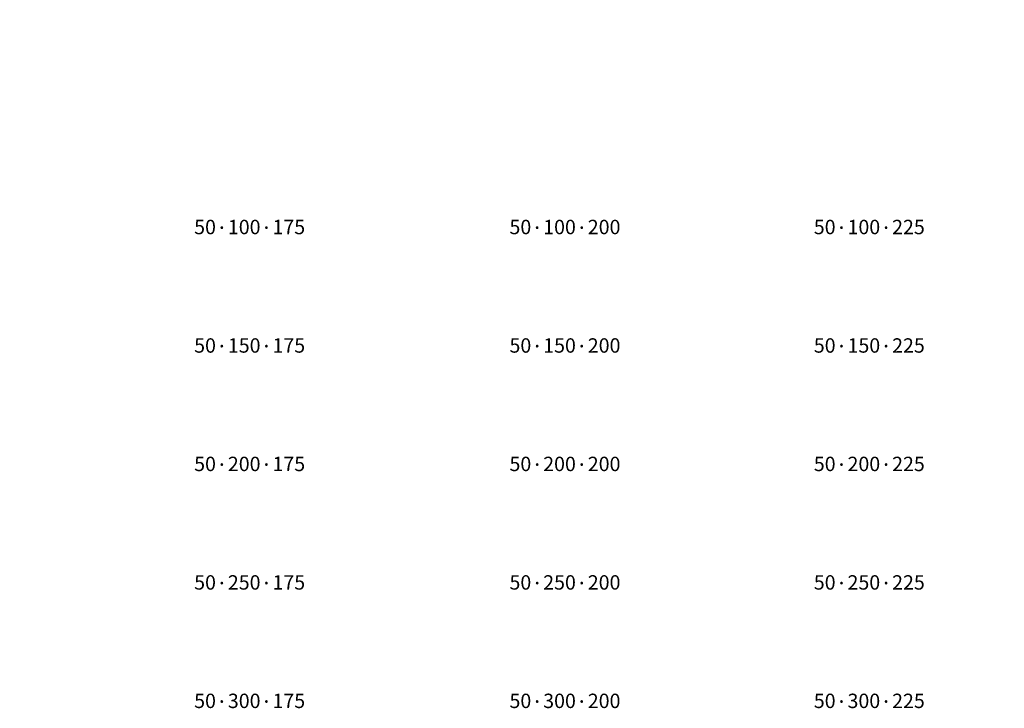
# Model space of a CAD drawing. Extents: x -31950 to 7253, y 612 to 4381.
# Drawn here: x -16647 to -11855, y 1029 to 4381 of the extents above; entities that cross this region are included whole.
import ezdxf

# ---------------------------------------------------------------- set-up
doc = ezdxf.new("R2010")
doc.units = 0
doc.header["$LTSCALE"] = 0.1
doc.header["$MEASUREMENT"] = 0
doc.layers.add('DISTANZIATORE_SEMPLICE', color=7, linetype='Continuous', lineweight=20)
doc.layers.add('TESTO', color=7, linetype='Continuous')
doc.styles.add('Arial', font='arial.ttf')

msp = doc.modelspace()

# ---------------------------------------------------------------- texts
at = {"layer": 'DISTANZIATORE_SEMPLICE', "color": 0, "insert": (-25795.8, 4372.1), "char_height": 50, "width": 4300, "attachment_point": 1}
msp.add_mtext('\\pi637.383;{\\fTimes New Roman|b0|i0|c0|p18;\\H2x;Tabella dimensionale e prestazioni termo-acustiche\\H0.5x;    \\P      Possibili combinazioni tra distanziatori e pannelli sistema CAPPOTTO SISMICO ED System\\P\\pi2150;\\P\\pi353.1485;EPS 150 Additivato con grafite - Conducibilità termica 0.031 w/m2k - Densità 27.5 kg/mc - Permeabilità al vapore \\fSegoe UI|b0|i0|c0|p34;\\H1.3x;\\C256;µ 50\\P\\pi2150;\\P\\pi657.1645;\\fTimes New Roman|b0|i0|c0|p18;\\H0.76923x;Massa calcestruzzo: 2400 kg/mc - Conducibilità termica 2.3 w/m2k - Permeabilità al vapore  \\fSegoe UI|b0|i0|c0|p34;\\H1.3x;µ 100}', dxfattribs=at)
at = {"layer": 'TESTO', "char_height": 70, "width": 703.567, "attachment_point": 1, "style": 'Arial'}
for s, insert in [('\\pi103.2339;50{\\H1.08333x;·\\H0.92308x;\\C1;100\\H1.08333x;\\C256;·}175', (-23024.5, 3406.5)), ('\\pi103.6161;50{\\H1.08333x;·\\H0.92308x;\\C1;100\\H1.08333x;\\C256;·}200', (-21516.7, 3406.5)), ('\\pi103.2339;50{\\H1.08333x;·\\H0.92308x;\\C1;100\\H1.08333x;\\C256;·}225', (-20008.9, 3406.5)), ('\\pi103.2339;50{\\H1.08333x;·\\H0.92308x;\\C1;150\\H1.08333x;\\C256;·}175', (-23024.5, 2829.8)), ('\\pi103.6161;50{\\H1.08333x;·\\H0.92308x;\\C1;150\\H1.08333x;\\C256;·}200', (-21516.7, 2829.8)), ('\\pi103.2339;50{\\H1.08333x;·\\H0.92308x;\\C1;150\\H1.08333x;\\C256;·}225', (-20008.9, 2829.8)), ('\\pi103.2339;50{\\H1.08333x;·\\H0.92308x;\\C1;200\\H1.08333x;\\C256;·}175', (-23024.5, 2253.2)), ('\\pi103.6161;50{\\H1.08333x;·\\H0.92308x;\\C1;200\\H1.08333x;\\C256;·}200', (-21516.7, 2253.2)), ('\\pi103.2339;50{\\H1.08333x;·\\H0.92308x;\\C1;200\\H1.08333x;\\C256;·}225', (-20008.9, 2253.2)), ('\\pi103.2339;50{\\H1.08333x;·\\H0.92308x;\\C1;250\\H1.08333x;\\C256;·}175', (-23024.5, 1676.5)), ('\\pi103.6161;50{\\H1.08333x;·\\H0.92308x;\\C1;250\\H1.08333x;\\C256;·}200', (-21516.7, 1676.5)), ('\\pi103.2339;50{\\H1.08333x;·\\H0.92308x;\\C1;250\\H1.08333x;\\C256;·}225', (-20008.9, 1676.5)), ('\\pi103.2339;50{\\H1.08333x;·\\H0.92308x;\\C1;300\\H1.08333x;\\C256;·}175', (-23024.5, 1099.9)), ('\\pi103.6161;50{\\H1.08333x;·\\H0.92308x;\\C1;300\\H1.08333x;\\C256;·}200', (-21516.7, 1099.9)), ('\\pi103.2339;50{\\H1.08333x;·\\H0.92308x;\\C1;300\\H1.08333x;\\C256;·}225', (-20008.9, 1099.9))]:
    msp.add_mtext(s, dxfattribs=dict(at, insert=insert))

doc.saveas('drawing.dxf')
